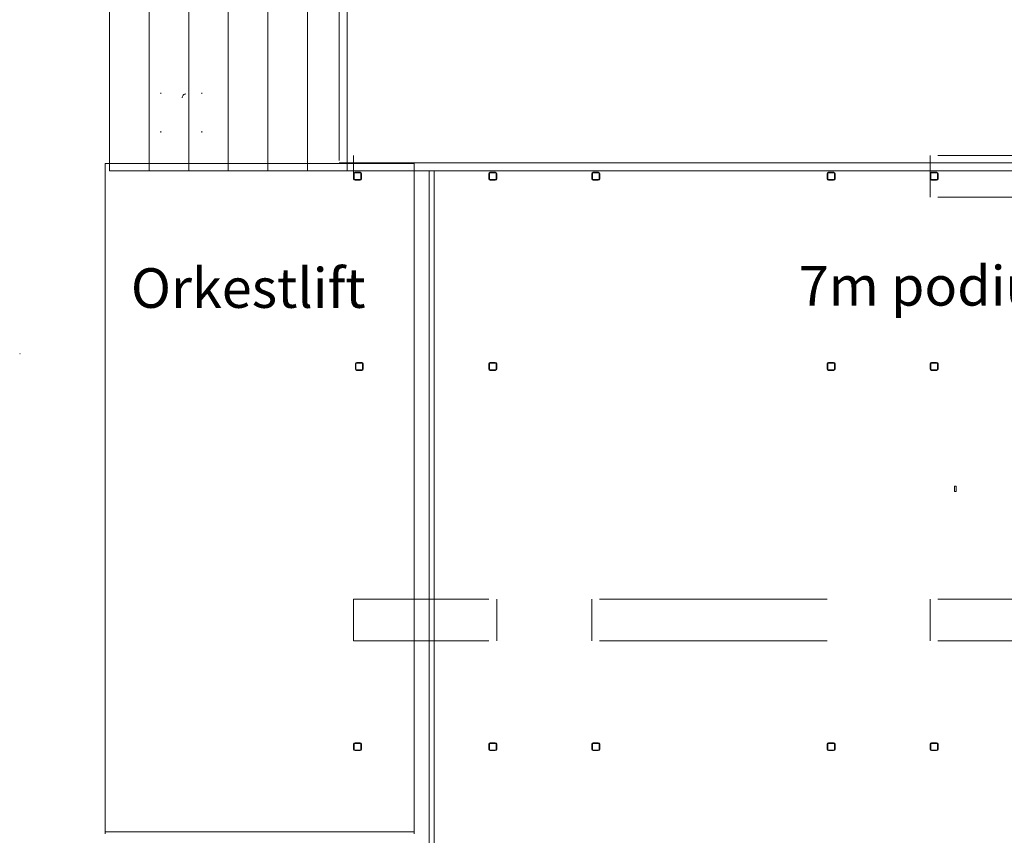
# Model space of a CAD drawing. Units: millimetres. Extents: x -5512 to 129040, y -56118 to 22064.
# Drawn here: x 94520 to 100733, y -19309 to -14162 of the extents above; entities that cross this region are included whole.
import ezdxf

# ---------------------------------------------------------------- set-up
doc = ezdxf.new("R2010")
doc.units = ezdxf.units.MM
for name, color, linetype, lineweight in [('22_Metselwerk', 2, 'Continuous', 9), ('25_Metaalconstructiewerk', 3, 'Continuous', 9), ('30_Kozijnen-ramen-deuren', 1, 'Continuous', 9), ('32_Trappen en balustraden', 1, 'Continuous', 9)]:
    doc.layers.add(name, color=color, linetype=linetype, lineweight=lineweight)
for name, color, linetype in [('72_EGR_BASE_PRIMITIVE', 7, 'Continuous'), ('Import PZ Bruggen en Kaatsers uit W130', 7, 'Continuous'), ('Import uit W103', 7, 'Continuous')]:
    doc.layers.add(name, color=color, linetype=linetype)
doc.layers.get('Import PZ Bruggen en Kaatsers uit W130').off()
doc.styles.add('X3G_ENTITY_1E438', font='arial.ttf', dxfattribs={"height": 250})
doc.styles.add('X3G_ENTITY_217BD', font='arial.ttf', dxfattribs={"height": 250})

# ---------------------------------------------------------------- blocks, each defined once
blk = doc.blocks.new('Rectangular Mullion - vliesgevel_kitnaad _10mm_-8435398-Begane grond _Peil_ 02')
at = {"layer": '30_Kozijnen-ramen-deuren'}
for p, q in [((-5, 54), (5, 54)), ((-5, 20), (-5, 54)), ((5, 20), (-5, 20)), ((5, 54), (5, 20))]:
    blk.add_line(p, q, dxfattribs=at)
blk = doc.blocks.new('24_MBB_prefab betontrap podiumtrap variant - 24_MBB_prefab betontrap podiumtrap variant-5183484-Begane grond _Peil_ 02')
at = {"layer": '32_Trappen en balustraden'}
for p, q in [((110, 1619.8), (110, 1609.8)), ((168, 1609.8), (168, 1619.8)), ((372, 1619.8), (372, 1609.8)), ((430, 1609.8), (430, 1619.8)), ((622, 1619.8), (622, 1609.8)), ((680, 1609.8), (680, 1619.8)), ((872, 1619.8), (872, 1609.8)), ((930, 1609.8), (930, 1619.8)), ((1122, 1619.8), (1122, 1609.8)), ((1180, 1609.8), (1180, 1619.8)), ((1372, 1619.8), (1372, 1609.8)), ((60, -46), (60, 1389.8)), ((310, -46), (310, 1389.8)), ((560, -46), (560, 1389.8)), ((810, -46), (810, 1389.8)), ((1060, -46), (1060, 1389.8)), ((1310, -46), (1310, 1390)), ((1560, 1390), (1310, 1390)), ((1560, 1390), (1560, -46)), ((310, -46), (60, -46)), ((560, -46), (310, -46)), ((810, -46), (560, -46)), ((1060, -46), (810, -46)), ((1310, -46), (1060, -46)), ((1310, -46), (1560, -46))]:
    blk.add_line(p, q, dxfattribs=at)
blk = doc.blocks.new('28_MBB_U-beam1 - UNP200-V2-3e verdieping 02')
at = {"layer": '25_Metaalconstructiewerk'}
for p, q in [((98226.5, -18031.5), (98226.5, -17768.5)), ((98275.7, -17768.5), (99712.4, -17768.5)), ((99712.4, -18031.5), (98275.7, -18031.5))]:
    blk.add_line(p, q, dxfattribs=at)
blk = doc.blocks.new('28_MBB_U-beam1 - UNP200-8141928-3e verdieping 02')
at = {"layer": '25_Metaalconstructiewerk'}
for p, q in [((98226.5, -15084), (98226.5, -14968.5)), ((98275.7, -14968.5), (99712.4, -14968.5)), ((98226.5, -15231.5), (98226.5, -15116)), ((99712.4, -15231.5), (98275.7, -15231.5))]:
    blk.add_line(p, q, dxfattribs=at)
blk = doc.blocks.new('28_MBB_U-beam1 - UNP200-V15-3e verdieping 02')
at = {"layer": '25_Metaalconstructiewerk'}
for p, q in [((96723.5, -18031.5), (96723.5, -17768.5)), ((96723.5, -17768.5), (97577.4, -17768.5)), ((97626.5, -17768.5), (97626.5, -18031.5)), ((97577.4, -18031.5), (96723.5, -18031.5))]:
    blk.add_line(p, q, dxfattribs=at)
blk = doc.blocks.new('28_SC_ISR_kolom_koker - K50x50x4-9293957-3e verdieping 02')
at = {"layer": '25_Metaalconstructiewerk'}
h = blk.add_hatch(color=256, dxfattribs=at)
h.paths.add_polyline_path([(16, -25), (22.4, -22.4), (25, -16), (25, 16), (22.4, 22.4), (16, 25), (-16, 25), (-22.4, 22.4), (-25, 16), (-25, -16), (-22.4, -22.4), (-16, -25)], flags=0)
h.paths.add_polyline_path([(-16, -21), (-19.5, -19.5), (-21, -16), (-21, 16), (-19.5, 19.5), (-16, 21), (16, 21), (19.5, 19.5), (21, 16), (21, -16), (19.5, -19.5), (16, -21)], flags=0)
for p, q in [((-25, 16), (-25, -16)), ((-21, -16), (-21, 16)), ((16, 25), (-16, 25)), ((-16, 21), (16, 21)), ((21, 16), (21, -16)), ((25, -16), (25, 16)), ((16, -21), (-16, -21)), ((-16, -25), (16, -25))]:
    blk.add_line(p, q, dxfattribs=at)
for centre, radius, start, end in [((-16, 16), 9, 90, 180), ((-16, 16), 5, 90, 180), ((16, 16), 9, 360, 90), ((16, 16), 5, 0, 90), ((-16, -16), 9, 180, 270), ((-16, -16), 5, 180, 270), ((16, -16), 5, 270, 0), ((16, -16), 9, 270, 0)]:
    blk.add_arc(centre, radius, start, end, dxfattribs=at)
blk = doc.blocks.new('28_SC_ISR_kolom_koker - K50x50x4-9318025-3e verdieping 02')
at = {"layer": '25_Metaalconstructiewerk'}
h = blk.add_hatch(color=256, dxfattribs=at)
h.paths.add_polyline_path([(-16, -25), (16, -25), (22.4, -22.4), (25, -16), (25, 16), (22.4, 22.4), (16, 25), (-16, 25), (-22.4, 22.4), (-25, 16), (-25, -16), (-22.4, -22.4)], flags=0)
h.paths.add_polyline_path([(-16, -21), (-19.5, -19.5), (-21, -16), (-21, 16), (-19.5, 19.5), (-16, 21), (16, 21), (19.5, 19.5), (21, 16), (21, -16), (19.5, -19.5), (16, -21)], flags=0)
for p, q in [((-25, 16), (-25, -16)), ((-21, -16), (-21, 16)), ((16, 25), (-16, 25)), ((-16, 21), (16, 21)), ((21, 16), (21, -16)), ((25, -16), (25, 16)), ((16, -21), (-16, -21)), ((-16, -25), (16, -25))]:
    blk.add_line(p, q, dxfattribs=at)
for centre, radius, start, end in [((-16, 16), 9, 90, 180), ((-16, 16), 5, 90, 180), ((16, 16), 9, 360, 90), ((16, 16), 5, 0, 90), ((-16, -16), 9, 180, 270), ((-16, -16), 5, 180, 270), ((16, -16), 5, 270, 0), ((16, -16), 9, 270, 0)]:
    blk.add_arc(centre, radius, start, end, dxfattribs=at)

msp = doc.modelspace()

# ---------------------------------------------------------------- linework, layer by layer
at = {"layer": '22_Metselwerk'}
for p, q in [((97103, -31884.2), (97103, -15115.8)), ((97103, -15115.8), (97136, -15115.8)), ((97136, -15115.8), (97136, -31884.2))]:
    msp.add_line(p, q, dxfattribs=at)
at = {"layer": '25_Metaalconstructiewerk'}
for p, q in [((95409.6, -14630.9), (95409.6, -14623.2)), ((95669.6, -14630.9), (95669.6, -14623.2)), ((95409.6, -14873.4), (95409.6, -14865.7)), ((95669.6, -14873.4), (95669.6, -14865.7)), ((96626.9, -15134), (96626.9, -15018.5))]:
    msp.add_line(p, q, dxfattribs=at)
msp.add_ellipse((95568.6, -14654.9), major_axis=(24, 0), ratio=0.999972, start_param=1.570796, end_param=3.141593, dxfattribs=at)
at = {"layer": '72_EGR_BASE_PRIMITIVE', "color": 1, "lineweight": 9, "true_color": 0xff0000}
msp.add_polyline3d([(96586, -15115.8, 0), (108291.3, -15115.8, 0)], dxfattribs=at)
at = {"layer": '72_EGR_BASE_PRIMITIVE', "color": 1, "true_color": 0xff0000}
msp.add_ellipse((94520.7, -16271.5), major_axis=(1, 0), ratio=1, start_param=0, end_param=3.141593, dxfattribs=at)
at = {"layer": 'Import uit W103', "lineweight": 9}
for p, q in [((96534.7, -13614.3), (96534.7, -15050.1)), ((97009.7, -15070.1), (95059.7, -15070.1)), ((95059.7, -15070.1), (95059.7, -19299.3)), ((96534.7, -15066.1), (108347.2, -15066.1)), ((97009.7, -19299.3), (97009.7, -15070.1)), ((97009.7, -19287.7), (95059.7, -19287.7))]:
    msp.add_line(p, q, dxfattribs=at)

# ---------------------------------------------------------------- block references
at = {"layer": '32_Trappen en balustraden'}
msp.add_blockref('24_MBB_prefab betontrap podiumtrap variant - 24_MBB_prefab betontrap podiumtrap variant-5183484-Begane grond _Peil_ 02', (95026, -15069.8), dxfattribs=at)
at = {"layer": 'Import PZ Bruggen en Kaatsers uit W130'}
for name, p in [('28_MBB_U-beam1 - UNP200-8141928-3e verdieping 02', (2038.4, -50)), ('28_SC_ISR_kolom_koker - K50x50x4-9318025-3e verdieping 02', (96651.9, -15150)), ('28_SC_ISR_kolom_koker - K50x50x4-9293957-3e verdieping 02', (97504.9, -15150)), ('28_SC_ISR_kolom_koker - K50x50x4-9293957-3e verdieping 02', (98154.9, -15150)), ('28_SC_ISR_kolom_koker - K50x50x4-9293957-3e verdieping 02', (99639.9, -15150)), ('28_SC_ISR_kolom_koker - K50x50x4-9293957-3e verdieping 02', (100289.9, -15150)), ('28_SC_ISR_kolom_koker - K50x50x4-9318025-3e verdieping 02', (96662.8, -16350)), ('28_SC_ISR_kolom_koker - K50x50x4-9293957-3e verdieping 02', (97504.9, -16350)), ('28_SC_ISR_kolom_koker - K50x50x4-9293957-3e verdieping 02', (99639.9, -16350)), ('28_SC_ISR_kolom_koker - K50x50x4-9293957-3e verdieping 02', (100289.9, -16350)), ('28_MBB_U-beam1 - UNP200-V15-3e verdieping 02', (-96.6, -50)), ('28_MBB_U-beam1 - UNP200-V2-3e verdieping 02', (-96.6, -50)), ('28_MBB_U-beam1 - UNP200-V2-3e verdieping 02', (2038.4, -50)), ('28_SC_ISR_kolom_koker - K50x50x4-9318025-3e verdieping 02', (96651.9, -18750)), ('28_SC_ISR_kolom_koker - K50x50x4-9293957-3e verdieping 02', (97504.9, -18750)), ('28_SC_ISR_kolom_koker - K50x50x4-9293957-3e verdieping 02', (98154.9, -18750)), ('28_SC_ISR_kolom_koker - K50x50x4-9293957-3e verdieping 02', (99639.9, -18750)), ('28_SC_ISR_kolom_koker - K50x50x4-9293957-3e verdieping 02', (100289.9, -18750))]:
    msp.add_blockref(name, p, dxfattribs=at)
at = {"layer": 'Import PZ Bruggen en Kaatsers uit W130', "extrusion": (0, 0, -1)}
msp.add_blockref('Rectangular Mullion - vliesgevel_kitnaad _10mm_-8435398-Begane grond _Peil_ 02', (-100424.1, -17159), dxfattribs=at)

# ---------------------------------------------------------------- texts
at = {"layer": 'Import uit W103', "color": 8, "true_color": 0x808080, "insert": (95221.4, -15730.5), "char_height": 250, "width": 574.2, "attachment_point": 1, "line_spacing_factor": 0.938532, "style": 'X3G_ENTITY_1E438'}
msp.add_mtext('Orkestlift', dxfattribs=at)
at = {"layer": 'Import uit W103', "color": 8, "true_color": 0x808080, "insert": (99436.1, -15716.7), "char_height": 250, "attachment_point": 1, "style": 'X3G_ENTITY_217BD'}
msp.add_mtext('7m podiumheffer', dxfattribs=at)

doc.saveas('drawing.dxf')
